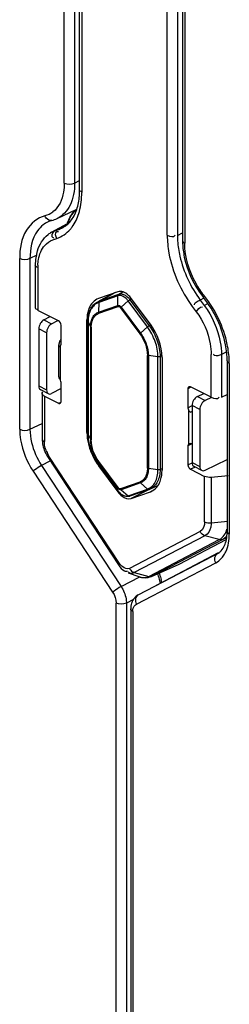
# Model space of a CAD drawing. Units: millimetres. Extents: x 612 to 10116, y 429 to 3789.
# Drawn here: x 8882 to 8910, y 1437 to 1571 of the extents above; entities that cross this region are included whole.
import ezdxf

# ---------------------------------------------------------------- set-up
doc = ezdxf.new("R2010")
doc.units = ezdxf.units.MM
doc.header["$LTSCALE"] = 326.7
for name, color, linetype in [('ANJIAN_42_DXF_CONTINUOUS_LINE', 7, 'CONTINUOUS'), ('HOUGAI-01_89DXF_CONTINUOUS_LINE', 7, 'CONTINUOUS'), ('HOUGAI-01_MIDXF_CONTINUOUS_LINE', 7, 'CONTINUOUS'), ('XIANGTI-01_3DXF_CONTINUOUS_LINE', 7, 'CONTINUOUS')]:
    doc.layers.add(name, color=color, linetype=linetype)

msp = doc.modelspace()

# ---------------------------------------------------------------- linework, layer by layer
at = {"layer": 'ANJIAN_42_DXF_CONTINUOUS_LINE', "color": 7, "linetype": 'Continuous'}
for p, q in [((8892.478566, 1532.553283), (8894.723748, 1533.738536)), ((8892.478566, 1532.553283), (8892.729801, 1532.662818)), ((8895.234229, 1533.354996), (8892.610261, 1532.435902)), ((8894.855163, 1533.784567), (8892.729801, 1532.662818)), ((8892.729801, 1532.662818), (8895.353769, 1533.581912)), ((8895.228356, 1532.04209), (8895.234229, 1533.354996)), ((8895.353769, 1533.581912), (8895.918186, 1533.879808)), ((8896.641454, 1532.651384), (8895.687752, 1531.812392)), ((8899.265421, 1529.108322), (8896.641454, 1532.651384)), ((8897.087735, 1532.922282), (8896.881933, 1532.817831)), ((8896.881933, 1532.817831), (8899.5059, 1529.274769)), ((8892.610261, 1532.435902), (8892.604389, 1531.122996)), ((8892.604389, 1531.122996), (8895.228356, 1532.04209)), ((8892.636456, 1530.971833), (8895.260423, 1531.890927)), ((8895.598844, 1531.721717), (8898.222812, 1528.178655)), ((8895.687752, 1531.812392), (8898.31172, 1528.269331)), ((8891.168513, 1529.781315), (8891.158291, 1529.820138)), ((8891.158291, 1514.431913), (8891.158291, 1529.820138)), ((8891.519741, 1529.125914), (8891.168513, 1529.781315)), ((8891.168513, 1529.781315), (8891.168513, 1514.39309)), ((8891.519741, 1513.737689), (8891.519741, 1529.125914)), ((8891.597387, 1529.058671), (8891.597387, 1513.670446)), ((8898.31172, 1528.269331), (8899.265421, 1529.108322)), ((8899.5059, 1529.274769), (8899.711703, 1529.37922)), ((8899.26188, 1509.838199), (8899.26188, 1525.226424)), ((8900.70717, 1525.011987), (8899.396367, 1525.187601)), ((8899.396367, 1525.187601), (8899.396367, 1509.799376)), ((8900.70717, 1509.623762), (8900.70717, 1525.011987)), ((8901.234398, 1525.16543), (8900.993213, 1525.048975)), ((8900.993213, 1525.048975), (8900.993213, 1509.66075)), ((8891.158291, 1514.431913), (8891.168513, 1514.39309)), ((8891.168513, 1514.39309), (8891.519741, 1513.737689)), ((8895.228356, 1507.112898), (8892.604388, 1510.65596)), ((8892.604388, 1510.65596), (8892.610261, 1510.296755)), ((8892.613376, 1510.286531), (8892.607371, 1510.294652)), ((8892.610261, 1510.296755), (8895.234229, 1506.753693)), ((8892.610261, 1510.296755), (8892.613376, 1510.286531)), ((8895.237344, 1506.743469), (8892.613376, 1510.286531)), ((8895.260423, 1507.175153), (8892.636456, 1510.718215)), ((8899.396367, 1509.799376), (8900.70717, 1509.623762)), ((8900.993213, 1509.66075), (8901.263265, 1509.791143)), ((8895.234229, 1506.753693), (8895.228356, 1507.112898)), ((8898.222812, 1507.925037), (8895.598844, 1507.005942)), ((8898.31172, 1507.802294), (8895.687752, 1506.8832)), ((8899.265421, 1506.969175), (8898.31172, 1507.802294)), ((8899.684638, 1506.995555), (8900.670014, 1507.461342)), ((8895.237344, 1506.743469), (8895.234229, 1506.753693)), ((8895.687752, 1506.8832), (8896.641454, 1506.050081)), ((8896.641454, 1506.050081), (8899.265421, 1506.969175)), ((8899.487818, 1506.91485), (8896.863851, 1505.995756))]:
    msp.add_line(p, q, dxfattribs=at)
for centre, radius, start, end in [((8896.153625, 1529.781349), 4.985112, 179.54991552, 180.00039162), ((8896.34149, 1514.43195), 5.183199, 180.00040952, 180.4236535), ((8897.345021, 1508.31693), 2.626624, 216.52336109, 216.74074746), ((8896.699033, 1507.509669), 1.592057, 241.15636576, 245.51203473), ((8898.815261, 1508.835416), 2.034921, 289.29960151, 295.29182763)]:
    msp.add_arc(centre, radius, start, end, dxfattribs=at)
for points, knots in [([(8892.729801, 1532.662818), (8892.711594, 1532.653208), (8892.640189, 1532.599163), (8892.610563, 1532.50334), (8892.610261, 1532.435902)], [0, 0, 0, 0, 0.2338849502, 1, 1, 1, 1]), ([(8895.234229, 1533.354996), (8895.234337, 1533.379281), (8895.242898, 1533.466285), (8895.29765, 1533.552293), (8895.353769, 1533.581912)], [0, 0, 0, 0, 0.2767791679, 1, 1, 1, 1]), ([(8895.937841, 1533.272997), (8895.822681, 1533.330577), (8895.590163, 1533.411276), (8895.340126, 1533.392089), (8895.234229, 1533.354996)], [0, 0, 0, 0, 0.5343371842, 1, 1, 1, 1]), ([(8895.353769, 1533.581912), (8895.468773, 1533.622195), (8895.740506, 1533.642852), (8896.148144, 1533.501866), (8896.5448, 1533.219792), (8896.774682, 1532.962647), (8896.881933, 1532.817831)], [0, 0, 0, 0, 0.2018187321, 0.433377146, 0.701536762, 1, 1, 1, 1]), ([(8896.641454, 1532.651384), (8896.591019, 1532.719485), (8896.392225, 1532.962593), (8896.143288, 1533.170274), (8895.937841, 1533.272997)], [0, 0, 0, 0, 0.269505999, 1, 1, 1, 1]), ([(8896.881933, 1532.817831), (8896.862051, 1532.80774), (8896.777108, 1532.759516), (8896.698008, 1532.701136), (8896.641454, 1532.651384)], [0, 0, 0, 0, 0.2283957414, 1, 1, 1, 1]), ([(8891.158291, 1529.820138), (8891.158291, 1530.11769), (8891.207015, 1530.689617), (8891.453526, 1531.481052), (8891.872557, 1532.131369), (8892.267171, 1532.441686), (8892.478566, 1532.553283)], [0, 0, 0, 0, 0.2806793629, 0.5375104214, 0.7745116383, 1, 1, 1, 1]), ([(8892.610261, 1532.435902), (8892.392364, 1532.35958), (8891.970574, 1532.109851), (8891.507997, 1531.501567), (8891.229054, 1530.712754), (8891.171089, 1530.128651), (8891.168667, 1529.820509)], [0, 0, 0, 0, 0.2183250317, 0.4497864791, 0.7086017658, 1, 1, 1, 1]), ([(8895.228356, 1532.04209), (8895.245307, 1532.048028), (8895.322674, 1532.064717), (8895.404043, 1532.042327), (8895.458054, 1532.015321)], [0, 0, 0, 0, 0.2292494888, 1, 1, 1, 1]), ([(8895.260423, 1531.890927), (8895.285891, 1531.899848), (8895.422113, 1531.909246), (8895.536772, 1531.80553), (8895.598844, 1531.721717)], [0, 0, 0, 0, 0.2055523033, 1, 1, 1, 1]), ([(8895.458054, 1532.015321), (8895.479151, 1532.004773), (8895.567458, 1531.951761), (8895.640665, 1531.875973), (8895.687752, 1531.812392)], [0, 0, 0, 0, 0.2296600928, 1, 1, 1, 1]), ([(8895.687752, 1531.812392), (8895.678799, 1531.804516), (8895.647485, 1531.776021), (8895.617725, 1531.745584), (8895.598844, 1531.721717)], [0, 0, 0, 0, 0.2815260158, 1, 1, 1, 1]), ([(8891.519741, 1529.125914), (8891.519741, 1529.360959), (8891.560511, 1529.806658), (8891.768825, 1530.409246), (8892.118281, 1530.87432), (8892.43881, 1531.064999), (8892.604389, 1531.122996)], [0, 0, 0, 0, 0.2918680947, 0.5508781248, 0.7821446036, 1, 1, 1, 1]), ([(8891.597387, 1529.058671), (8891.597387, 1529.283839), (8891.636445, 1529.710807), (8891.836008, 1530.288072), (8892.170776, 1530.733603), (8892.477835, 1530.916273), (8892.636456, 1530.971833)], [0, 0, 0, 0, 0.2918677628, 0.5508776388, 0.7821444882, 1, 1, 1, 1]), ([(8891.597387, 1529.058671), (8891.588509, 1529.06311), (8891.558594, 1529.079959), (8891.53135, 1529.104251), (8891.519741, 1529.125914)], [0, 0, 0, 0, 0.2876961105, 1, 1, 1, 1]), ([(8899.265421, 1529.108322), (8899.321975, 1529.158074), (8899.401076, 1529.216454), (8899.486018, 1529.264678), (8899.5059, 1529.274769)], [0, 0, 0, 0, 0.7716042586, 1, 1, 1, 1]), ([(8900.70717, 1525.011987), (8900.70717, 1525.722114), (8900.409128, 1527.188048), (8899.714519, 1528.50192), (8899.265421, 1529.108322)], [0, 0, 0, 0, 0.4848205528, 1, 1, 1, 1]), ([(8899.5059, 1529.274769), (8899.969191, 1528.649202), (8900.685752, 1527.293807), (8900.993213, 1525.781544), (8900.993213, 1525.048975)], [0, 0, 0, 0, 0.5151794477, 1, 1, 1, 1]), ([(8898.222812, 1528.178655), (8898.228457, 1528.185792), (8898.255932, 1528.21807), (8898.286745, 1528.24736), (8898.31172, 1528.26933)], [0, 0, 0, 0, 0.2148139532, 1, 1, 1, 1]), ([(8898.222812, 1528.178655), (8898.546475, 1527.741622), (8899.047049, 1526.794702), (8899.26188, 1525.738213), (8899.26188, 1525.226424)], [0, 0, 0, 0, 0.5151784138, 1, 1, 1, 1]), ([(8898.31172, 1528.269331), (8898.649581, 1527.813127), (8899.172117, 1526.824673), (8899.396367, 1525.721839), (8899.396367, 1525.187601)], [0, 0, 0, 0, 0.5151785886, 1, 1, 1, 1]), ([(8899.396367, 1525.187601), (8899.360642, 1525.192387), (8899.31446, 1525.202981), (8899.271484, 1525.221622), (8899.26188, 1525.226424)], [0, 0, 0, 0, 0.770477327, 1, 1, 1, 1]), ([(8900.993213, 1525.048975), (8900.973427, 1525.039421), (8900.881839, 1525.006694), (8900.781404, 1525.002041), (8900.70717, 1525.011987)], [0, 0, 0, 0, 0.2268208994, 1, 1, 1, 1]), ([(8892.607371, 1510.294652), (8892.160214, 1510.900195), (8891.464606, 1512.214761), (8891.163701, 1513.680403), (8891.158432, 1514.393625)], [0, 0, 0, 0, 0.5134750976, 1, 1, 1, 1]), ([(8891.168513, 1514.39309), (8891.168513, 1513.682964), (8891.466555, 1512.217029), (8892.161164, 1510.903158), (8892.610261, 1510.296755)], [0, 0, 0, 0, 0.4848205509, 1, 1, 1, 1]), ([(8891.519741, 1513.737689), (8891.523277, 1513.731092), (8891.543132, 1513.702497), (8891.57317, 1513.682554), (8891.597387, 1513.670446)], [0, 0, 0, 0, 0.2165747222, 1, 1, 1, 1]), ([(8892.604388, 1510.65596), (8892.266527, 1511.112163), (8891.743991, 1512.100617), (8891.519741, 1513.20345), (8891.519741, 1513.737689)], [0, 0, 0, 0, 0.5151785904, 1, 1, 1, 1]), ([(8892.636456, 1510.718215), (8892.312792, 1511.155248), (8891.812219, 1512.102167), (8891.597387, 1513.158657), (8891.597387, 1513.670446)], [0, 0, 0, 0, 0.5151784139, 1, 1, 1, 1]), ([(8892.636456, 1510.718215), (8892.63157, 1510.712038), (8892.618103, 1510.69336), (8892.604133, 1510.671571), (8892.604389, 1510.655959)], [0, 0, 0, 0, 0.3352837523, 1, 1, 1, 1]), ([(8899.26188, 1509.838199), (8899.26188, 1509.613031), (8899.222822, 1509.186062), (8899.02326, 1508.608797), (8898.688491, 1508.163266), (8898.381432, 1507.980597), (8898.222812, 1507.925037)], [0, 0, 0, 0, 0.291867763, 0.5508776391, 0.7821444884, 1, 1, 1, 1]), ([(8899.396367, 1509.799376), (8899.396367, 1509.564331), (8899.355597, 1509.118632), (8899.147283, 1508.516044), (8898.797828, 1508.05097), (8898.477298, 1507.860291), (8898.31172, 1507.802294)], [0, 0, 0, 0, 0.2918680966, 0.5508781276, 0.7821446057, 1, 1, 1, 1]), ([(8899.26188, 1509.838199), (8899.271484, 1509.833397), (8899.31446, 1509.814756), (8899.360642, 1509.804162), (8899.396367, 1509.799376)], [0, 0, 0, 0, 0.229522673, 1, 1, 1, 1]), ([(8899.265421, 1506.969175), (8899.48551, 1507.046265), (8899.911549, 1507.299735), (8900.376128, 1507.917885), (8900.652954, 1508.718906), (8900.70717, 1509.311338), (8900.70717, 1509.623762)], [0, 0, 0, 0, 0.2178512702, 0.4491186422, 0.7081379276, 1, 1, 1, 1]), ([(8900.993213, 1509.66075), (8900.993213, 1509.358763), (8900.943839, 1508.784201), (8900.69431, 1507.99995), (8900.277289, 1507.375782), (8899.889014, 1507.092199), (8899.684631, 1506.99557)], [0, 0, 0, 0, 0.2901523403, 0.5498751954, 0.7827850273, 1, 1, 1, 1]), ([(8900.70717, 1509.623762), (8900.732434, 1509.620377), (8900.828845, 1509.614283), (8900.928999, 1509.629744), (8900.993213, 1509.66075)], [0, 0, 0, 0, 0.2633349786, 1, 1, 1, 1]), ([(8895.228356, 1507.112898), (8895.228291, 1507.116884), (8895.233324, 1507.140343), (8895.248269, 1507.159788), (8895.260423, 1507.175153)], [0, 0, 0, 0, 0.1690791209, 1, 1, 1, 1]), ([(8895.458054, 1506.909969), (8895.436957, 1506.920517), (8895.34865, 1506.973529), (8895.275443, 1507.049317), (8895.228356, 1507.112898)], [0, 0, 0, 0, 0.2296600928, 1, 1, 1, 1]), ([(8895.598844, 1507.005942), (8895.573376, 1506.997022), (8895.437154, 1506.987624), (8895.322495, 1507.091339), (8895.260423, 1507.175153)], [0, 0, 0, 0, 0.2055523033, 1, 1, 1, 1]), ([(8895.930991, 1506.115123), (8895.865873, 1506.150938), (8895.60143, 1506.320311), (8895.379619, 1506.55136), (8895.237344, 1506.743469)], [0, 0, 0, 0, 0.2371520568, 1, 1, 1, 1]), ([(8895.240175, 1506.745696), (8895.290326, 1506.678513), (8895.48786, 1506.438606), (8895.734524, 1506.233739), (8895.937841, 1506.13208)], [0, 0, 0, 0, 0.2694408584, 1, 1, 1, 1]), ([(8895.687752, 1506.8832), (8895.670801, 1506.877262), (8895.593434, 1506.860573), (8895.512065, 1506.882963), (8895.458054, 1506.909969)], [0, 0, 0, 0, 0.2292494895, 1, 1, 1, 1]), ([(8895.937841, 1506.13208), (8896.053001, 1506.0745), (8896.285519, 1505.993801), (8896.535557, 1506.012988), (8896.641454, 1506.050081)], [0, 0, 0, 0, 0.5343371846, 1, 1, 1, 1]), ([(8896.863851, 1505.995756), (8896.734788, 1505.950549), (8896.445446, 1505.91982), (8896.170373, 1506.001133), (8896.039122, 1506.06082)], [0, 0, 0, 0, 0.4867688711, 1, 1, 1, 1]), ([(8896.641454, 1506.050081), (8896.657616, 1506.035962), (8896.720976, 1505.990176), (8896.810206, 1505.977039), (8896.863846, 1505.995768)], [0, 0, 0, 0, 0.2741604322, 1, 1, 1, 1]), ([(8899.487814, 1506.914863), (8899.434173, 1506.896133), (8899.344943, 1506.909271), (8899.281583, 1506.955056), (8899.265421, 1506.969175)], [0, 0, 0, 0, 0.7258395678, 1, 1, 1, 1])]:
    msp.add_open_spline(points, degree=3, knots=knots, dxfattribs=at)
for points in [[(8895.260423, 1531.890927), (8895.239613, 1531.938045), (8895.228126, 1531.990582), (8895.228356, 1532.04209)], [(8892.604389, 1531.122996), (8892.604158, 1531.071487), (8892.615645, 1531.018951), (8892.636456, 1530.971833)], [(8898.31172, 1507.802294), (8898.273672, 1507.835531), (8898.243222, 1507.878824), (8898.222812, 1507.925037)], [(8895.598844, 1507.005942), (8895.619255, 1506.959729), (8895.649705, 1506.916436), (8895.687752, 1506.8832)]]:
    msp.add_open_spline(points, degree=3, dxfattribs=at)
at = {"layer": 'HOUGAI-01_89DXF_CONTINUOUS_LINE', "color": 7, "linetype": 'Continuous'}
for p, q in [((8904.062081, 1713.827479), (8904.062081, 1540.886207)), ((8904.354974, 1713.473912), (8904.354974, 1540.532654)), ((8910.158584, 1524.473409), (8910.158584, 1501.169889)), ((8910.451478, 1524.119856), (8910.451478, 1500.816336)), ((8906.083933, 1519.591531), (8906.965075, 1520.016986)), ((8906.083933, 1519.591531), (8907.143359, 1519.061818)), ((8907.999232, 1519.476518), (8907.143359, 1519.061818)), ((8906.425144, 1517.847794), (8905.364483, 1518.378124)), ((8905.364483, 1518.378124), (8905.364483, 1510.583895)), ((8906.425144, 1517.847794), (8906.425144, 1510.053565)), ((8905.364483, 1510.583895), (8906.425144, 1510.053565)), ((8906.68912, 1509.51065), (8905.628913, 1510.040753)), ((8907.143359, 1509.535539), (8910.158584, 1510.996517)), ((8897.998326, 1492.507378), (8908.152567, 1497.793906)), ((8908.94405, 1498.239138), (8902.554728, 1494.912725)), ((8908.152567, 1497.793906), (8908.862394, 1498.163499)), ((8897.761636, 1491.271357), (8908.608376, 1496.918395)), ((8902.554728, 1494.912725), (8900.473118, 1493.813823)), ((8896.991013, 1490.614569), (8896.991013, 1321.800903)), ((8897.283906, 1490.261015), (8897.283906, 1321.447364))]:
    msp.add_line(p, q, dxfattribs=at)
for centre, radius, start, end in [((8913.616439, 1540.888037), 9.554358, 180.01097025, 182.21890656), ((8916.76623, 1540.971452), 12.580269, 217.75747461, 218.57044576), ((8895.259223, 1524.031058), 15.023474, 37.89254652, 38.57068835), ((8899.38389, 1524.118108), 11.067588, 0.00904824, 1.89747559), ((8903.817823, 1501.167764), 6.340761, 356.95354891, 0.01920533), ((8907.016729, 1499.693585), 3.21577, 317.83937864, 323.99604607), ((8899.231956, 1490.722927), 2.230389, 161.07412868, 162.90522964)]:
    msp.add_arc(centre, radius, start, end, dxfattribs=at)
for centre, major_axis, ratio, start_param, end_param in [((8906.083933, 1518.725506), (0.459954, 0.888013), 0.6229838769, 0.6936054199, 2.2644017467), ((8907.143359, 1518.195793), (0.458657, 0.88867), 0.6219297709, 0.6926859437, 2.2634822705), ((8906.083933, 1510.931277), (0.459954, 0.888013), 0.6229838769, -4.0187835605, -3.1327065278), ((8907.143359, 1510.401564), (0.458657, 0.88867), 0.6219297709, -4.0197030367, -2.4489067099)]:
    msp.add_ellipse(centre, major_axis=major_axis, ratio=ratio, start_param=start_param, end_param=end_param, dxfattribs=at)
for points in [[(8904.062081, 1540.886207), (8904.06206, 1540.733169), (8904.218092, 1540.601095), (8904.354974, 1540.532654)], [(8910.451478, 1524.119856), (8910.314596, 1524.188297), (8910.158563, 1524.320371), (8910.158585, 1524.473409)], [(8910.003127, 1499.832933), (8910.086418, 1500.158633), (8910.131642, 1500.49508), (8910.149624, 1500.83078)], [(8910.158585, 1501.169889), (8910.158563, 1501.016851), (8910.314596, 1500.884776), (8910.451478, 1500.816336)], [(8908.608376, 1496.918395), (8908.905186, 1497.072921), (8909.175696, 1497.287232), (8909.40047, 1497.535124)], [(8897.998326, 1492.507378), (8897.801961, 1492.403714), (8897.623411, 1492.258333), (8897.480344, 1492.088518)], [(8897.100106, 1491.378556), (8897.024473, 1491.13268), (8896.991013, 1490.871814), (8896.991013, 1490.614569)], [(8897.480344, 1492.088518), (8897.322421, 1491.901067), (8897.201658, 1491.678193), (8897.122144, 1491.446341)], [(8897.340112, 1490.701006), (8897.374493, 1490.824099), (8897.427983, 1490.944889), (8897.504006, 1491.047624)], [(8897.504006, 1491.047624), (8897.571663, 1491.139052), (8897.66075, 1491.218834), (8897.761636, 1491.271357)], [(8897.283906, 1490.261015), (8897.147024, 1490.329456), (8896.990992, 1490.46153), (8896.991013, 1490.614569)], [(8897.283906, 1490.261015), (8897.283906, 1490.408871), (8897.300336, 1490.558601), (8897.340112, 1490.701006)]]:
    msp.add_open_spline(points, degree=3, dxfattribs=at)
for points, knots in [([(8904.069244, 1540.518116), (8904.093403, 1539.891562), (8904.440298, 1537.299448), (8905.607455, 1534.834029), (8906.820148, 1533.268297)], [0, 0, 0, 0, 0.240471229, 1, 1, 1, 1]), ([(8907.005169, 1533.39789), (8906.594743, 1533.912545), (8905.173453, 1536.041814), (8904.354974, 1538.629457), (8904.354974, 1540.532654)], [0, 0, 0, 0, 0.2569894168, 1, 1, 1, 1]), ([(8906.93046, 1533.127963), (8906.908646, 1533.155374), (8906.919232, 1533.26842), (8906.970779, 1533.346665), (8907.005169, 1533.39789)], [0, 0, 0, 0, 0.3621596679, 1, 1, 1, 1]), ([(8910.158584, 1524.473409), (8910.158584, 1525.201151), (8909.818165, 1528.304865), (8908.415857, 1531.265312), (8906.930446, 1533.127952)], [0, 0, 0, 0, 0.2339891241, 1, 1, 1, 1]), ([(8910.445409, 1524.484569), (8910.420649, 1525.235476), (8910.008559, 1528.374578), (8908.592224, 1531.360451), (8907.115208, 1533.258214)], [0, 0, 0, 0, 0.238050429, 1, 1, 1, 1]), ([(8909.618211, 1497.803224), (8909.757558, 1497.994746), (8910.285944, 1498.91244), (8910.451478, 1500.000913), (8910.451478, 1500.816336)], [0, 0, 0, 0, 0.225084505, 1, 1, 1, 1]), ([(8908.862394, 1498.163499), (8908.989315, 1498.230502), (8909.556933, 1498.628979), (8909.868789, 1499.307623), (8910.003127, 1499.832933)], [0, 0, 0, 0, 0.2092945623, 1, 1, 1, 1]), ([(8908.608376, 1496.918395), (8908.497419, 1497.136946), (8908.390709, 1497.615783), (8908.666461, 1498.060108), (8908.850533, 1498.157281)], [0, 0, 0, 0, 0.5407693348, 1, 1, 1, 1]), ([(8898.003792, 1492.510243), (8897.81972, 1492.41307), (8897.543969, 1491.968745), (8897.650679, 1491.489908), (8897.761636, 1491.271357)], [0, 0, 0, 0, 0.4592306652, 1, 1, 1, 1])]:
    msp.add_open_spline(points, degree=3, knots=knots, dxfattribs=at)
at = {"layer": 'HOUGAI-01_MIDXF_CONTINUOUS_LINE', "color": 7, "linetype": 'Continuous'}
for p, q in [((8887.918506, 1548.750888), (8887.918506, 1721.692146)), ((8889.320271, 1721.686043), (8889.320271, 1548.744771)), ((8889.320271, 1548.744771), (8890.00672, 1549.076219)), ((8886.946961, 1543.911013), (8889.550848, 1545.141871)), ((8881.822002, 1515.131073), (8881.822002, 1538.434594)), ((8884.178658, 1538.889541), (8883.223767, 1538.428477)), ((8883.223767, 1538.428477), (8883.223767, 1515.124957)), ((8885.130121, 1530.068437), (8885.982543, 1530.508252)), ((8885.130121, 1530.068437), (8886.189547, 1529.538724)), ((8886.189547, 1529.538724), (8887.040457, 1529.979295)), ((8885.494783, 1528.312974), (8884.434123, 1528.843304)), ((8884.434123, 1528.843304), (8884.434123, 1521.049075)), ((8885.494783, 1528.312974), (8885.494783, 1520.518745)), ((8884.434123, 1521.049075), (8885.494783, 1520.518745)), ((8885.75014, 1519.98014), (8884.689933, 1520.510243)), ((8887.474682, 1520.677843), (8886.189547, 1520.012445)), ((8883.223767, 1515.124957), (8884.898235, 1515.933464)), ((8885.960876, 1510.756467), (8884.812479, 1510.176308)), ((8884.812479, 1510.176308), (8895.65922, 1493.682529)), ((8883.665104, 1509.390032), (8894.511844, 1492.896253)), ((8895.65922, 1493.682529), (8898.22968, 1494.981102)), ((8894.989574, 1322.59453), (8894.989574, 1491.408181)), ((8897.357719, 1491.868676), (8896.391339, 1491.402065)), ((8896.391339, 1491.402065), (8896.391339, 1322.588399))]:
    msp.add_line(p, q, dxfattribs=at)
for centre, radius, start, end in [((8884.50545, 1547.202351), 3.037112, 307.01640042, 307.85813907), ((8892.070136, 1542.253772), 3.830716, 132.54380332, 139.84990715), ((8887.205218, 1540.275802), 3.525654, 115.3590786, 128.52031151), ((8886.936037, 1540.828912), 2.910776, 104.2089915, 115.23411459), ((8885.235312, 1547.538979), 4.011468, 284.23249039, 295.25761674), ((8893.813631, 1541.477218), 5.689301, 160.01873355, 160.7823203), ((8893.423829, 1541.62445), 5.272655, 154.84087782, 160.07490159), ((8896.260666, 1493.368508), 4.849704, 23.04193222, 24.8918792), ((8896.715602, 1493.596524), 4.541601, 23.04521337, 24.66128547), ((8897.050829, 1493.591934), 4.026933, 7.22158582, 12.35526922), ((8897.41581, 1493.790985), 3.813357, 5.94915013, 12.37738662)]:
    msp.add_arc(centre, radius, start, end, dxfattribs=at)
for centre, major_axis, ratio, start_param, end_param in [((8885.130121, 1529.202411), (0.436168, 0.899919), 0.6026941257, 0.677284514, 2.2480808408), ((8886.189547, 1528.672699), (0.434964, 0.900514), 0.6016116146, 0.6764898953, 2.2472862221), ((8885.130121, 1521.408183), (0.436168, 0.899919), 0.6026941257, -4.0351044664, -3.1490277706), ((8886.189547, 1520.87847), (0.434964, 0.900514), 0.6016116146, -4.0358990851, -2.4651027583)]:
    msp.add_ellipse(centre, major_axis=major_axis, ratio=ratio, start_param=start_param, end_param=end_param, dxfattribs=at)
for points, knots in [([(8887.918506, 1548.750888), (8887.918506, 1548.334689), (8887.823181, 1546.912254), (8887.176096, 1545.431533), (8886.369352, 1544.804452)], [0, 0, 0, 0, 0.2894299472, 1, 1, 1, 1]), ([(8889.320271, 1548.744771), (8889.320271, 1547.713465), (8889.053397, 1545.792922), (8887.703908, 1544.269167), (8886.94687, 1543.911199)], [0, 0, 0, 0, 0.5518810715, 1, 1, 1, 1]), ([(8885.268311, 1544.266319), (8884.234342, 1544.003737), (8882.185663, 1542.26784), (8881.822002, 1539.759564), (8881.822002, 1538.434594)], [0, 0, 0, 0, 0.4460270321, 1, 1, 1, 1]), ([(8886.221532, 1543.650748), (8885.948104, 1543.581536), (8885.494523, 1543.813951), (8885.310632, 1544.16096), (8885.268311, 1544.266319)], [0, 0, 0, 0, 0.7129846453, 1, 1, 1, 1]), ([(8885.009468, 1543.03423), (8884.719176, 1542.803219), (8883.565985, 1541.545197), (8883.223767, 1539.738094), (8883.223767, 1538.428477)], [0, 0, 0, 0, 0.2207488892, 1, 1, 1, 1]), ([(8881.822002, 1515.131073), (8881.822002, 1514.654732), (8882.009963, 1512.631428), (8882.813895, 1510.684397), (8883.665104, 1509.390032)], [0, 0, 0, 0, 0.2351704708, 1, 1, 1, 1]), ([(8884.812479, 1510.176308), (8884.485876, 1510.011311), (8884.09381, 1509.755237), (8883.735797, 1509.458583), (8883.665104, 1509.390032)], [0, 0, 0, 0, 0.7879513704, 1, 1, 1, 1]), ([(8894.511844, 1492.896253), (8894.582538, 1492.964805), (8894.94055, 1493.261459), (8895.332616, 1493.517532), (8895.65922, 1493.682529)], [0, 0, 0, 0, 0.2120486296, 1, 1, 1, 1]), ([(8895.65922, 1493.682529), (8895.997338, 1493.168379), (8896.316694, 1492.394979), (8896.391339, 1491.591278), (8896.391339, 1491.402065)], [0, 0, 0, 0, 0.7648299684, 1, 1, 1, 1])]:
    msp.add_open_spline(points, degree=3, knots=knots, dxfattribs=at)
for points in [[(8887.918506, 1548.750888), (8888.336436, 1548.541923), (8888.899494, 1548.541602), (8889.320271, 1548.744771)], [(8886.333924, 1544.777329), (8886.019381, 1544.540164), (8885.650126, 1544.363283), (8885.268311, 1544.266319)], [(8888.651388, 1543.866033), (8888.860092, 1544.309164), (8889.141776, 1544.72979), (8889.494797, 1545.069346)], [(8888.72647, 1544.136179), (8888.848529, 1544.342723), (8888.987249, 1544.540537), (8889.142098, 1544.723788)], [(8888.345568, 1543.336159), (8888.449897, 1543.612475), (8888.576204, 1543.881904), (8888.72647, 1544.136179)], [(8883.223767, 1538.428477), (8882.80299, 1538.225307), (8882.239932, 1538.225629), (8881.822002, 1538.434594)], [(8881.822002, 1515.131073), (8882.239932, 1514.922108), (8882.80299, 1514.921787), (8883.223767, 1515.124957)], [(8883.223767, 1515.124957), (8883.223767, 1514.524914), (8883.3044, 1513.922196), (8883.441664, 1513.338065)], [(8883.441664, 1513.338065), (8883.704441, 1512.219813), (8884.181309, 1511.136079), (8884.812479, 1510.176308)], [(8900.984497, 1494.453588), (8900.923774, 1494.7317), (8900.83486, 1495.004746), (8900.723454, 1495.266705)], [(8900.894766, 1495.374367), (8900.999728, 1495.127613), (8901.083315, 1494.870352), (8901.140533, 1494.608377)], [(8894.511844, 1492.896253), (8894.79809, 1492.460982), (8894.989574, 1491.92914), (8894.989574, 1491.408181)], [(8896.391339, 1491.402065), (8895.970562, 1491.198895), (8895.407503, 1491.199217), (8894.989574, 1491.408181)]]:
    msp.add_open_spline(points, degree=3, dxfattribs=at)
at = {"layer": 'XIANGTI-01_3DXF_CONTINUOUS_LINE', "color": 7, "linetype": 'Continuous'}
for p, q in [((8890.00672, 1547.814452), (8890.00672, 1723.384518)), ((8890.29961, 1723.031017), (8890.29961, 1547.460879)), ((8901.973871, 1541.623749), (8901.973871, 1717.193886)), ((8903.362969, 1717.18181), (8903.362969, 1541.611646)), ((8886.166641, 1542.029682), (8888.34273, 1543.240638)), ((8886.166641, 1542.029682), (8886.621156, 1542.233841)), ((8888.439346, 1543.245056), (8886.621156, 1542.233841)), ((8886.621156, 1542.233841), (8887.162165, 1542.42334)), ((8887.162165, 1542.42334), (8887.928366, 1542.849474)), ((8887.162165, 1542.42334), (8887.762707, 1542.693091)), ((8886.341732, 1540.980162), (8886.882741, 1541.169661)), ((8903.362969, 1541.611646), (8904.062081, 1541.937612)), ((8883.996312, 1531.708474), (8883.996312, 1537.554546)), ((8884.289205, 1537.200993), (8884.289205, 1531.354921)), ((8895.229425, 1533.915659), (8892.605458, 1532.996565)), ((8892.605458, 1532.996565), (8892.375398, 1532.897467)), ((8899.668023, 1529.465282), (8897.044056, 1533.008344)), ((8906.982422, 1533.027012), (8906.476175, 1532.766335)), ((8906.476175, 1532.766335), (8907.017183, 1532.035827)), ((8887.121129, 1529.938959), (8884.289205, 1531.354921)), ((8905.39074, 1531.915661), (8905.931749, 1531.185154)), ((8907.017183, 1532.035827), (8907.497593, 1532.2832)), ((8891.183469, 1530.145989), (8891.010216, 1530.059363)), ((8891.010216, 1514.671138), (8891.010216, 1530.059363)), ((8887.474682, 1526.731093), (8887.474682, 1529.32917)), ((8887.159341, 1526.621337), (8887.333261, 1527.28803)), ((8887.474682, 1527.358741), (8887.333261, 1527.28803)), ((8887.159341, 1522.29121), (8887.159341, 1526.621337)), ((8887.176127, 1526.502356), (8887.294334, 1526.56146)), ((8887.330037, 1526.454079), (8887.34468, 1526.460767)), ((8887.330037, 1526.454079), (8887.330037, 1521.9566)), ((8887.457518, 1526.606394), (8887.474682, 1526.731093)), ((8901.263265, 1524.932839), (8901.263265, 1509.544614)), ((8907.984276, 1519.507386), (8907.984276, 1525.353457)), ((8910.041369, 1525.652789), (8909.373381, 1525.341334)), ((8909.373381, 1525.341334), (8909.373381, 1519.495262)), ((8887.474682, 1518.936865), (8887.474682, 1521.534941)), ((8905.184136, 1520.85978), (8904.798799, 1520.667112)), ((8904.798799, 1520.667112), (8904.798799, 1518.069035)), ((8907.984276, 1519.507386), (8905.152352, 1520.923348)), ((8884.898235, 1519.999182), (8884.898235, 1513.800064)), ((8884.898451, 1519.999182), (8884.913428, 1520.086007)), ((8884.913428, 1520.086007), (8884.972771, 1520.254282)), ((8885.191129, 1519.645629), (8887.121129, 1518.680629)), ((8885.191129, 1519.645629), (8885.191129, 1513.446511)), ((8909.373381, 1519.495262), (8910.158584, 1519.861369)), ((8887.121129, 1518.680629), (8887.294334, 1518.767231)), ((8904.798799, 1518.069035), (8905.374982, 1518.357127)), ((8904.865791, 1517.781917), (8904.943444, 1517.647376)), ((8904.943444, 1513.149897), (8904.943444, 1517.647376)), ((8905.364483, 1517.565312), (8905.20735, 1517.486745)), ((8891.010216, 1514.671138), (8891.158291, 1514.745175)), ((8905.239134, 1513.093051), (8904.798799, 1512.872883)), ((8904.815963, 1512.997583), (8904.798799, 1512.872883)), ((8904.798799, 1512.872883), (8904.798799, 1510.274807)), ((8904.943444, 1513.149897), (8904.928801, 1513.143209)), ((8885.693553, 1511.285621), (8895.338619, 1496.619132)), ((8895.467033, 1496.815039), (8885.821966, 1511.481527)), ((8892.605458, 1510.138694), (8895.229425, 1506.595633)), ((8904.798799, 1510.274807), (8905.374982, 1510.562898)), ((8905.689608, 1509.933645), (8905.152352, 1509.665017)), ((8905.152352, 1509.665017), (8907.082353, 1508.700017)), ((8907.082353, 1502.500899), (8907.082353, 1508.700017)), ((8910.27264, 1508.764783), (8907.963107, 1508.561167)), ((8907.963107, 1508.561167), (8907.963107, 1502.362048)), ((8899.489679, 1506.911129), (8897.044056, 1505.688317)), ((8897.044056, 1505.688317), (8899.668023, 1506.607411)), ((8899.668023, 1506.607411), (8899.89171, 1506.719255)), ((8899.668023, 1506.607411), (8899.898083, 1506.70651)), ((8907.963107, 1502.362048), (8910.268064, 1502.565261)), ((8906.451515, 1501.166753), (8896.806448, 1496.145331)), ((8907.123855, 1500.587129), (8897.478788, 1495.565707)), ((8909.087251, 1500.067982), (8907.123855, 1500.587129)), ((8910.060398, 1500.325475), (8909.549743, 1500.097725)), ((8899.442184, 1495.04656), (8909.087251, 1500.067982)), ((8909.549743, 1500.097725), (8899.904676, 1495.076304)), ((8903.60431, 1496.726323), (8910.030944, 1500.072162)), ((8909.246637, 1500.042868), (8909.087251, 1500.067982)), ((8899.826552, 1495.03859), (8903.522532, 1496.686847)), ((8899.904676, 1495.076304), (8903.60431, 1496.726323)), ((8903.521827, 1496.688337), (8903.60431, 1496.726323)), ((8896.619043, 1495.546544), (8898.080315, 1495.016205)), ((8897.478788, 1495.565707), (8899.442184, 1495.04656)), ((8899.904676, 1495.076304), (8899.826552, 1495.03859))]:
    msp.add_line(p, q, dxfattribs=at)
for points in [[(8887.176127, 1526.502356), (8887.159934, 1526.541524), (8887.154306, 1526.581421), (8887.159341, 1526.621337)], [(8887.176127, 1526.502356), (8887.214095, 1526.460408), (8887.266814, 1526.443046), (8887.330037, 1526.454079)], [(8887.34468, 1526.460767), (8887.40769, 1526.510967), (8887.457518, 1526.606394)], [(8887.159341, 1522.29121), (8887.154306, 1522.251294), (8887.159934, 1522.211397), (8887.176127, 1522.172229)], [(8887.330037, 1521.9566), (8887.267306, 1522.041441), (8887.214486, 1522.112877), (8887.176127, 1522.172229)], [(8887.474682, 1521.534941), (8887.457518, 1521.676805), (8887.40769, 1521.82206), (8887.330037, 1521.9566)], [(8904.798799, 1518.069035), (8904.815963, 1517.927171), (8904.865791, 1517.781917)], [(8904.943444, 1517.647376), (8905.017889, 1517.567519), (8905.106578, 1517.514159), (8905.20735, 1517.486745)], [(8904.928801, 1513.143209), (8904.865791, 1513.093009), (8904.815963, 1512.997583)], [(8905.285685, 1513.148522), (8905.105726, 1513.167222), (8905.017174, 1513.166479), (8904.943444, 1513.149897)], [(8905.285685, 1513.148522), (8905.365479, 1513.145707), (8905.445311, 1513.148225)], [(8909.549743, 1500.097725), (8909.401519, 1500.052389), (8909.246637, 1500.042868)], [(8899.442184, 1495.04656), (8899.60157, 1495.021446), (8899.756452, 1495.030968), (8899.904676, 1495.076304)]]:
    msp.add_lwpolyline(points, dxfattribs=at)
for centre, radius, start, end in [((8879.46775, 1547.8133), 10.538969, 358.17318961, 0.0062644), ((8882.509658, 1546.904874), 7.737699, 342.58546772, 344.66128565), ((8887.902007, 1538.914311), 3.566095, 119.11926876, 128.11126731), ((8886.192107, 1545.51467), 3.229256, 299.10200193, 303.17318017), ((8884.976265, 1545.708914), 4.979802, 318.62799652, 323.70629871), ((8914.716462, 1541.619508), 11.353492, 180.03966892, 183.93515291), ((8891.128367, 1537.20251), 6.839162, 177.27874098, 180.01270814), ((8889.898993, 1514.047591), 5.031323, 203.04010306, 213.2953535), ((8889.188602, 1513.692234), 4.027588, 203.02113541, 213.2909675), ((8898.993996, 1496.911503), 2.049622, 283.64624402, 293.96633947), ((8898.963018, 1497.030829), 2.172889, 278.68234974, 283.69770041)]:
    msp.add_arc(centre, radius, start, end, dxfattribs=at)
for points in [[(8889.746546, 1545.59586), (8889.903744, 1546.20891), (8889.981116, 1546.844774), (8890.001363, 1547.477334)], [(8889.971732, 1544.858062), (8890.203196, 1545.701335), (8890.29961, 1546.586417), (8890.29961, 1547.460879)], [(8888.997908, 1543.859132), (8889.348798, 1544.382855), (8889.589964, 1544.985212), (8889.746546, 1545.59586)], [(8887.959064, 1542.811717), (8888.370696, 1543.080729), (8888.7242, 1543.450607), (8888.997908, 1543.859132)], [(8888.989952, 1542.761247), (8889.392499, 1543.308731), (8889.689204, 1543.940752), (8889.892695, 1544.589114)], [(8886.621156, 1542.233841), (8886.372523, 1542.09556), (8886.119903, 1541.733019), (8886.234846, 1541.472773)], [(8886.882741, 1541.169661), (8886.75486, 1541.459203), (8886.60108, 1541.965376), (8886.877701, 1542.119223)], [(8886.882741, 1541.169661), (8887.579695, 1541.413782), (8888.224882, 1541.863634), (8888.713278, 1542.417538)], [(8884.261754, 1539.497903), (8884.513621, 1540.343747), (8885.006372, 1541.175814), (8885.701047, 1541.720163)], [(8885.242122, 1540.230558), (8885.535504, 1540.56329), (8885.92307, 1540.833518), (8886.341732, 1540.980162)], [(8901.973868, 1541.623771), (8902.29446, 1541.463475), (8902.942416, 1541.293919), (8903.049094, 1541.636108)], [(8883.996312, 1537.554546), (8883.996312, 1538.208347), (8884.075168, 1538.871293), (8884.261754, 1539.497903)], [(8892.374739, 1532.898785), (8891.807351, 1532.614338), (8891.390256, 1532.005689), (8891.200195, 1531.400118)], [(8891.200195, 1531.400118), (8891.065027, 1530.969449), (8891.010216, 1530.510745), (8891.010216, 1530.059363)], [(8905.931749, 1531.185154), (8906.153415, 1531.465373), (8906.424328, 1531.855014), (8906.781254, 1531.838811)], [(8887.474682, 1529.32917), (8887.474682, 1529.564127), (8887.331281, 1529.833883), (8887.121129, 1529.938959)], [(8901.263265, 1524.932839), (8901.263265, 1526.534499), (8900.621253, 1528.178166), (8899.668023, 1529.465282)], [(8909.373381, 1525.341334), (8909.083644, 1525.206242), (8908.707275, 1525.08262), (8908.421342, 1525.225586)], [(8907.984276, 1519.507386), (8908.304286, 1519.34738), (8908.951536, 1519.178044), (8909.057553, 1519.519759)], [(8884.898235, 1513.800064), (8884.898235, 1513.508713), (8884.933352, 1513.216087), (8884.995483, 1512.931438)], [(8891.010216, 1514.671138), (8891.010216, 1514.156978), (8891.080733, 1513.640493), (8891.200195, 1513.140404)], [(8884.995483, 1512.931438), (8885.059158, 1512.639717), (8885.152086, 1512.353198), (8885.269013, 1512.078455)], [(8885.481769, 1512.117163), (8885.389405, 1512.334343), (8885.315689, 1512.560716), (8885.265348, 1512.791289)], [(8891.200195, 1513.140404), (8891.328647, 1512.602681), (8891.516254, 1512.076538), (8891.750832, 1511.575919)], [(8891.750832, 1511.575919), (8891.987328, 1511.071205), (8892.273735, 1510.586609), (8892.605458, 1510.138694)], [(8901.073286, 1508.203858), (8901.208454, 1508.634527), (8901.263265, 1509.093231), (8901.263265, 1509.544614)], [(8907.963107, 1508.561167), (8907.667045, 1508.535065), (8907.348186, 1508.5671), (8907.082353, 1508.700017)], [(8899.898742, 1506.705191), (8900.219341, 1506.865917), (8900.499724, 1507.124879), (8900.701857, 1507.421119)], [(8900.701857, 1507.421119), (8900.864631, 1507.659675), (8900.986805, 1507.928313), (8901.073286, 1508.203858)], [(8895.229425, 1506.595633), (8895.396658, 1506.369824), (8895.593823, 1506.161402), (8895.81847, 1505.992612)], [(8895.81847, 1505.992612), (8896.154997, 1505.739761), (8896.646789, 1505.549167), (8897.044056, 1505.688317)], [(8907.082353, 1502.500899), (8907.082353, 1502.008975), (8906.887847, 1501.393916), (8906.451515, 1501.166753)], [(8907.082353, 1502.500899), (8907.348186, 1502.367982), (8907.667045, 1502.335946), (8907.963107, 1502.362048)], [(8907.123855, 1500.587129), (8906.837787, 1500.662769), (8906.585467, 1500.90291), (8906.451515, 1501.166753)], [(8909.087251, 1500.067982), (8909.605518, 1500.337803), (8909.971938, 1500.914879), (8910.12913, 1501.477635)], [(8910.105826, 1500.540724), (8909.950342, 1500.36187), (8909.759951, 1500.207164), (8909.549743, 1500.097725)], [(8895.338619, 1496.619132), (8895.550187, 1496.297419), (8895.781219, 1495.921609), (8896.143165, 1495.790248)], [(8896.806448, 1496.145331), (8896.532015, 1496.002455), (8896.141033, 1496.144721), (8895.898121, 1496.336349)], [(8898.080315, 1495.016205), (8898.461969, 1494.877692), (8898.889685, 1494.821444), (8899.291029, 1494.88284)], [(8898.477524, 1494.911189), (8898.798007, 1494.859006), (8899.154174, 1494.896617), (8899.442184, 1495.04656)]]:
    msp.add_open_spline(points, degree=3, dxfattribs=at)
for points, knots in [([(8889.950252, 1547.815611), (8889.946139, 1547.765488), (8890.067995, 1547.620118), (8890.232515, 1547.624915), (8890.337551, 1547.618597)], [0, 0, 0, 0, 0.3233792322, 1, 1, 1, 1]), ([(8886.877701, 1542.119223), (8886.91026, 1542.137331), (8886.999162, 1542.156386), (8887.085725, 1542.137699), (8887.133137, 1542.122872)], [0, 0, 0, 0, 0.4285585396, 1, 1, 1, 1]), ([(8886.234846, 1541.472773), (8886.253587, 1541.43034), (8886.312101, 1541.343876), (8886.392584, 1541.278583), (8886.439286, 1541.247624)], [0, 0, 0, 0, 0.4529133631, 1, 1, 1, 1]), ([(8901.973871, 1541.623749), (8901.973871, 1540.807432), (8902.327988, 1537.350699), (8903.816014, 1534.041965), (8905.39074, 1531.915661)], [0, 0, 0, 0, 0.2357769152, 1, 1, 1, 1]), ([(8903.389738, 1540.840348), (8903.436989, 1540.146643), (8903.88166, 1537.271166), (8905.16249, 1534.540162), (8906.476175, 1532.766335)], [0, 0, 0, 0, 0.2395460421, 1, 1, 1, 1]), ([(8884.296917, 1537.527213), (8884.309781, 1537.796536), (8884.411033, 1538.751415), (8884.782938, 1539.709783), (8885.242122, 1540.230558)], [0, 0, 0, 0, 0.2797185871, 1, 1, 1, 1]), ([(8884.289205, 1537.200993), (8884.203113, 1537.244039), (8884.065899, 1537.333651), (8883.938957, 1537.480938), (8883.939059, 1537.554566)], [0, 0, 0, 0, 0.5665909474, 1, 1, 1, 1]), ([(8897.044056, 1533.008344), (8896.916805, 1533.180166), (8896.473574, 1533.693355), (8895.685296, 1534.075337), (8895.229425, 1533.915659)], [0, 0, 0, 0, 0.3068315919, 1, 1, 1, 1]), ([(8906.476175, 1532.766335), (8906.282443, 1532.666578), (8906.076253, 1532.501198), (8905.569835, 1532.221128), (8905.646523, 1532.104008)], [0, 0, 0, 0, 0.6088485881, 1, 1, 1, 1]), ([(8883.939674, 1531.709618), (8883.935711, 1531.659602), (8884.058127, 1531.515011), (8884.222178, 1531.519869), (8884.327146, 1531.513594)], [0, 0, 0, 0, 0.323014116, 1, 1, 1, 1]), ([(8907.017183, 1532.035827), (8908.103083, 1530.569571), (8909.129256, 1528.287948), (8909.373381, 1525.904249), (8909.373381, 1525.341334)], [0, 0, 0, 0, 0.7642235445, 1, 1, 1, 1]), ([(8905.931749, 1531.185154), (8906.877694, 1529.907873), (8907.771557, 1527.920299), (8907.984276, 1525.843823), (8907.984276, 1525.353457)], [0, 0, 0, 0, 0.7642230953, 1, 1, 1, 1]), ([(8908.421342, 1525.225586), (8908.392223, 1525.240146), (8908.337359, 1525.279359), (8908.307319, 1525.340646), (8908.299673, 1525.372427)], [0, 0, 0, 0, 0.4989863276, 1, 1, 1, 1]), ([(8904.938337, 1520.919115), (8904.897102, 1520.896249), (8904.823301, 1520.821261), (8904.798799, 1520.719476), (8904.798799, 1520.667112)], [0, 0, 0, 0, 0.4738060252, 1, 1, 1, 1]), ([(8905.152352, 1520.923348), (8905.118533, 1520.940257), (8905.043367, 1520.958119), (8904.969629, 1520.936468), (8904.938337, 1520.919115)], [0, 0, 0, 0, 0.5137893642, 1, 1, 1, 1]), ([(8884.913788, 1519.927122), (8884.909952, 1519.938926), (8884.90382, 1519.962715), (8884.901007, 1519.987137), (8884.900519, 1519.999203)], [0, 0, 0, 0, 0.5068498879, 1, 1, 1, 1]), ([(8885.191129, 1519.645629), (8885.125264, 1519.678561), (8885.012139, 1519.754725), (8884.9325, 1519.869536), (8884.913788, 1519.927122)], [0, 0, 0, 0, 0.5487672013, 1, 1, 1, 1]), ([(8887.121129, 1518.680629), (8887.154948, 1518.663719), (8887.230114, 1518.645857), (8887.303852, 1518.667509), (8887.335144, 1518.684861)], [0, 0, 0, 0, 0.5137893642, 1, 1, 1, 1]), ([(8887.335144, 1518.684861), (8887.349605, 1518.69288), (8887.377269, 1518.712136), (8887.400671, 1518.736363), (8887.411248, 1518.749571)], [0, 0, 0, 0, 0.4942318697, 1, 1, 1, 1]), ([(8887.411248, 1518.749571), (8887.431287, 1518.774595), (8887.464026, 1518.834592), (8887.474682, 1518.902053), (8887.474682, 1518.936865)], [0, 0, 0, 0, 0.4794113396, 1, 1, 1, 1]), ([(8884.900519, 1513.800087), (8884.903326, 1513.730704), (8884.979428, 1513.578164), (8885.112179, 1513.485985), (8885.191129, 1513.446511)], [0, 0, 0, 0, 0.4403087514, 1, 1, 1, 1]), ([(8885.265348, 1512.791289), (8885.241285, 1512.901499), (8885.204695, 1513.118967), (8885.191129, 1513.3392), (8885.191129, 1513.446511)], [0, 0, 0, 0, 0.5124850763, 1, 1, 1, 1]), ([(8885.821966, 1511.481527), (8885.783859, 1511.444575), (8885.735507, 1511.39416), (8885.686061, 1511.31069), (8885.697397, 1511.288135)], [0, 0, 0, 0, 0.6777045047, 1, 1, 1, 1]), ([(8904.798799, 1510.274807), (8904.798799, 1510.199547), (8904.844976, 1510.041227), (8904.92313, 1509.90055), (8904.973531, 1509.832119)], [0, 0, 0, 0, 0.469645743, 1, 1, 1, 1]), ([(8904.973531, 1509.832119), (8904.999921, 1509.796287), (8905.053138, 1509.733509), (8905.118732, 1509.681827), (8905.152352, 1509.665017)], [0, 0, 0, 0, 0.5421061366, 1, 1, 1, 1]), ([(8907.963107, 1502.362048), (8907.963107, 1502.16366), (8907.917297, 1501.502076), (8907.543225, 1500.805461), (8907.123855, 1500.587129)], [0, 0, 0, 0, 0.2955780246, 1, 1, 1, 1]), ([(8895.342464, 1496.621646), (8895.331128, 1496.644202), (8895.380574, 1496.727672), (8895.428926, 1496.778087), (8895.467033, 1496.815039)], [0, 0, 0, 0, 0.3222954953, 1, 1, 1, 1]), ([(8895.898121, 1496.336349), (8895.815882, 1496.401225), (8895.659477, 1496.551034), (8895.527831, 1496.722588), (8895.467033, 1496.815039)], [0, 0, 0, 0, 0.4862973285, 1, 1, 1, 1]), ([(8896.143165, 1495.790248), (8896.207335, 1495.766959), (8896.349664, 1495.737386), (8896.494115, 1495.754139), (8896.566484, 1495.772317)], [0, 0, 0, 0, 0.4777742115, 1, 1, 1, 1]), ([(8897.174039, 1495.445999), (8897.089963, 1495.428703), (8896.888595, 1495.42902), (8896.718722, 1495.539719), (8896.640242, 1495.61184)], [0, 0, 0, 0, 0.4460852343, 1, 1, 1, 1]), ([(8896.806448, 1496.145331), (8896.85348, 1496.052694), (8896.974677, 1495.881601), (8897.132258, 1495.743857), (8897.218253, 1495.68693)], [0, 0, 0, 0, 0.5018407022, 1, 1, 1, 1]), ([(8897.478788, 1495.565707), (8897.430828, 1495.540738), (8897.332747, 1495.492159), (8897.228232, 1495.457147), (8897.174039, 1495.445999)], [0, 0, 0, 0, 0.4942528442, 1, 1, 1, 1]), ([(8897.218253, 1495.68693), (8897.259581, 1495.659572), (8897.343325, 1495.611729), (8897.433799, 1495.577603), (8897.478788, 1495.565707)], [0, 0, 0, 0, 0.5157487103, 1, 1, 1, 1]), ([(8898.080309, 1495.016268), (8898.146039, 1494.992418), (8898.27696, 1494.951028), (8898.411212, 1494.921987), (8898.477524, 1494.911189)], [0, 0, 0, 0, 0.5099837887, 1, 1, 1, 1])]:
    msp.add_open_spline(points, degree=3, knots=knots, dxfattribs=at)

doc.saveas('drawing.dxf')
